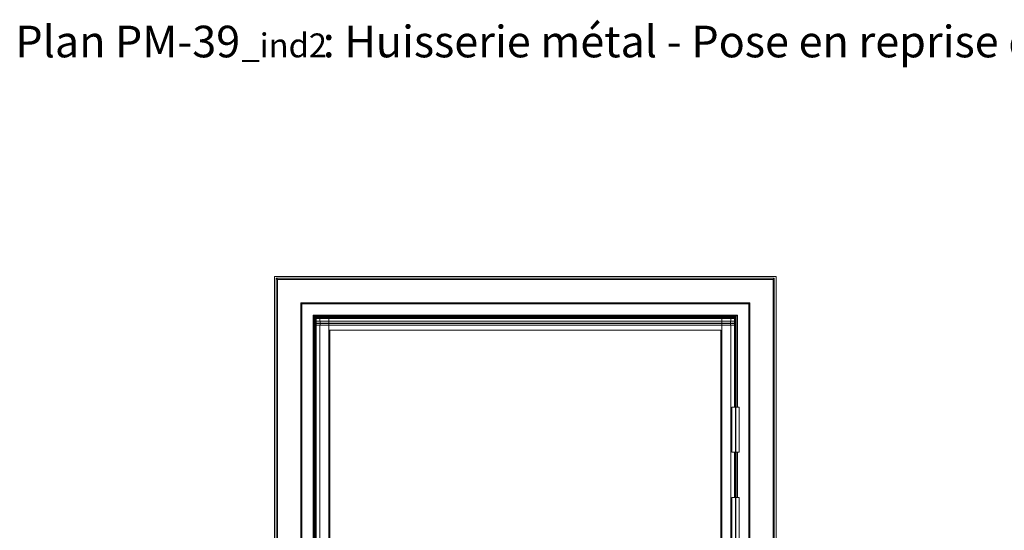
# Model space of a CAD drawing. Units: millimetres. Extents: x 40 to 4428, y -5 to 5890.
# Drawn here: x 70 to 2249, y 4760 to 5890 of the extents above; entities that cross this region are included whole.
import ezdxf

# ---------------------------------------------------------------- set-up
doc = ezdxf.new("R2010")
doc.units = ezdxf.units.MM
doc.header["$LTSCALE"] = 20
doc.styles.add('SLDTEXTSTYLE0', font='TXT', dxfattribs={"width": 0.75})

# ---------------------------------------------------------------- blocks, each defined once
blk = doc.blocks.new('SW_NOTE_0')
at = {"color": 0, "linetype": 'Continuous', "lineweight": 0, "attachment_point": 1, "style": 'SLDTEXTSTYLE0'}
for s, insert, char_height in [('Plan', (0, 90.2), 70), ('PM-39', (220.4, 90.2), 70), (': Huisserie métal - Pose en reprise de doublage DCF 20 (ITI)', (680.3, 90.2), 70), ('_ind2', (500.5, 73.1), 52.92)]:
    blk.add_mtext(s, dxfattribs=dict(at, insert=insert, char_height=char_height))

msp = doc.modelspace()

# ---------------------------------------------------------------- linework, layer by layer
at = {"color": 7, "linetype": 'Continuous', "lineweight": 15}
for p, q in [((634.109, 5321.556), (634.109, 3185.556)), ((634.109, 5321.556), (1744.109, 5321.556)), ((1740.109, 5317.556), (638.109, 5317.556)), ((638.109, 5317.556), (638.109, 3185.556)), ((1740.109, 3185.556), (1740.109, 5317.556)), ((1744.109, 5321.556), (1744.109, 3185.556)), ((640.609, 5315.056), (640.609, 3185.556)), ((640.609, 5315.056), (1737.609, 5315.056)), ((1737.609, 5315.056), (1737.609, 3185.556)), ((692.109, 5263.556), (692.109, 3185.556)), ((1686.109, 5263.556), (692.109, 5263.556)), ((694.609, 5261.056), (694.609, 3185.556)), ((1683.609, 5261.056), (694.609, 5261.056)), ((1683.609, 5261.056), (1683.609, 3185.556)), ((1686.109, 5263.556), (1686.109, 3185.556)), ((1658.609, 5236.056), (719.609, 5236.056)), ((719.609, 5236.056), (719.609, 3185.556)), ((722.109, 5233.556), (722.109, 3185.556)), ((1656.109, 5233.556), (722.109, 5233.556)), ((724.109, 5233.556), (724.109, 3185.556)), ((724.109, 5232.556), (1654.109, 5232.556)), ((726.216, 5230.556), (724.502, 5230.556)), ((724.502, 5229.586), (724.502, 5230.556)), ((726.216, 5228.556), (726.216, 5230.556)), ((726.216, 5230.556), (735.347, 5230.556)), ((735.347, 5230.556), (754.109, 5230.556)), ((754.109, 5228.556), (754.109, 5230.556)), ((754.109, 5230.556), (1624.109, 5230.556)), ((1624.109, 5230.556), (1642.87, 5230.556)), ((1624.109, 5228.556), (1624.109, 5230.556)), ((1642.87, 5230.556), (1652.001, 5230.556)), ((1652.001, 5230.556), (1652.001, 5228.556)), ((1653.716, 5230.556), (1652.001, 5230.556)), ((1653.716, 5229.586), (1653.716, 5230.556)), ((1654.109, 5233.556), (1654.109, 5032.556)), ((1656.109, 5233.556), (1656.109, 5032.556)), ((724.216, 5228.556), (724.216, 5223.959)), ((724.216, 5212.153), (724.216, 3223.959)), ((734.109, 5218.556), (726.111, 5218.556)), ((734.109, 5217.556), (726.111, 5217.556)), ((726.216, 5222.556), (726.112, 5222.556)), ((726.216, 5228.556), (726.216, 5222.556)), ((734.109, 5228.556), (726.216, 5228.556)), ((734.109, 5222.556), (726.216, 5222.556)), ((734.109, 5213.556), (726.216, 5213.556)), ((726.216, 5213.556), (726.216, 3222.556)), ((734.109, 5222.556), (734.109, 5228.556)), ((754.109, 5228.556), (734.109, 5228.556)), ((734.109, 5217.556), (734.109, 5218.556)), ((734.109, 3222.556), (734.109, 5213.556)), ((754.109, 5222.556), (754.109, 5228.556)), ((1624.109, 5228.556), (754.109, 5228.556)), ((754.109, 5222.556), (754.109, 5218.556)), ((1624.109, 5222.556), (754.109, 5222.556)), ((1624.109, 5218.556), (754.109, 5218.556)), ((754.109, 5217.556), (754.109, 5218.556)), ((1624.109, 5217.556), (754.109, 5217.556)), ((754.109, 5217.556), (754.109, 5213.556)), ((754.109, 3222.556), (754.109, 5213.556)), ((1624.109, 5213.556), (754.109, 5213.556)), ((1624.109, 5222.556), (1624.109, 5228.556)), ((1644.109, 5228.556), (1624.109, 5228.556)), ((1624.109, 5222.556), (1624.109, 5218.556)), ((1624.109, 5217.556), (1624.109, 5218.556)), ((1624.109, 5217.556), (1624.109, 5213.556)), ((1624.109, 3222.556), (1624.109, 5213.556)), ((1644.109, 5222.556), (1644.109, 5228.556)), ((1652.001, 5228.556), (1644.109, 5228.556)), ((1644.109, 5222.556), (1652.001, 5222.556)), ((1644.109, 5217.556), (1644.109, 5218.556)), ((1644.109, 5218.556), (1652.106, 5218.556)), ((1644.109, 5217.556), (1652.106, 5217.556)), ((1644.109, 3222.556), (1644.109, 5213.556)), ((1644.109, 5213.556), (1652.001, 5213.556)), ((1652.001, 5222.556), (1652.001, 5228.556)), ((1652.106, 5222.556), (1652.001, 5222.556)), ((1654.001, 5223.959), (1654.001, 5228.556)), ((1654.001, 5032.556), (1654.001, 5212.153)), ((756.103, 5202.556), (1622.114, 5202.556)), ((756.103, 3230.556), (756.103, 5202.556)), ((756.203, 5202.456), (1622.014, 5202.456)), ((756.203, 3230.656), (756.203, 5202.456)), ((1622.014, 5202.456), (1622.014, 3230.656)), ((1622.114, 5202.556), (1622.114, 3230.556)), ((1646.109, 5032.556), (1646.109, 4932.556)), ((1646.109, 5032.556), (1654.109, 5032.556)), ((1654.109, 5032.556), (1662.109, 5032.556)), ((1662.109, 4932.556), (1662.109, 5032.556)), ((1646.109, 4932.556), (1654.109, 4932.556)), ((1654.001, 4832.556), (1654.001, 4932.556)), ((1654.109, 4932.556), (1662.109, 4932.556)), ((1654.109, 4932.556), (1654.109, 4832.556)), ((1656.109, 4932.556), (1656.109, 4832.556)), ((1646.109, 4832.556), (1646.109, 4732.556)), ((1646.109, 4832.556), (1654.109, 4832.556)), ((1654.109, 4832.556), (1662.109, 4832.556)), ((1662.109, 4732.556), (1662.109, 4832.556))]:
    msp.add_line(p, q, dxfattribs=at)
at = {"color": 7, "linetype": 'Continuous'}
for p, q in [((724.109, 5230.556), (1654.109, 5230.556)), ((724.109, 5230.556), (724.109, 3190.556)), ((1654.109, 5230.556), (1654.109, 3190.556))]:
    msp.add_line(p, q, dxfattribs=at)
at = {"color": 8, "linetype": 'Continuous', "lineweight": 15}
for p, q in [((1658.609, 5236.056), (1658.609, 5032.556)), ((724.216, 5228.556), (726.216, 5228.556)), ((1652.001, 5228.556), (1654.001, 5228.556)), ((1652.001, 5032.556), (1652.001, 5213.556)), ((1652.001, 4832.556), (1652.001, 4932.556)), ((1658.609, 4932.556), (1658.609, 4832.556))]:
    msp.add_line(p, q, dxfattribs=at)
at = {"color": 7, "linetype": 'Continuous', "lineweight": 15, "flags": 128}
for points in [[(638.109, 5317.556), (638.169, 5317.495), (638.35, 5317.315), (638.645, 5317.02), (639.044, 5316.62), (639.537, 5316.127), (640.109, 5315.556), (640.609, 5315.056)], [(1737.609, 5315.056), (1738.214, 5315.661), (1738.803, 5316.251), (1739.301, 5316.748), (1739.689, 5317.136), (1739.956, 5317.403), (1740.092, 5317.539), (1740.109, 5317.556)], [(692.109, 5263.556), (692.157, 5263.508), (692.299, 5263.365), (692.53, 5263.134), (692.841, 5262.824), (693.22, 5262.445), (693.652, 5262.012), (694.121, 5261.543), (694.609, 5261.056)], [(1683.609, 5261.056), (1684.096, 5261.543), (1684.565, 5262.012), (1684.998, 5262.445), (1685.376, 5262.824), (1685.687, 5263.134), (1685.918, 5263.365), (1686.061, 5263.508), (1686.109, 5263.556)], [(719.609, 5236.056), (720.096, 5235.568), (720.565, 5235.099), (720.998, 5234.667), (721.376, 5234.288), (721.687, 5233.977), (721.918, 5233.746), (722.061, 5233.604), (722.109, 5233.556)], [(1656.109, 5233.556), (1656.147, 5233.594), (1656.259, 5233.706), (1656.444, 5233.891), (1656.693, 5234.141), (1657.002, 5234.449), (1657.359, 5234.806), (1657.754, 5235.201), (1658.174, 5235.622), (1658.609, 5236.056)]]:
    msp.add_lwpolyline(points, dxfattribs=at)
at = {"color": 7, "linetype": 'Continuous', "lineweight": 15}
for centre, start, end in [((726.216, 5228.556), 90, 180), ((1652.001, 5228.556), 0, 90)]:
    msp.add_arc(centre, 2, start, end, dxfattribs=at)
for centre, major_axis, ratio, start_param, end_param in [((1644.109, 5220.556), (0, 2), 0.6, 0, 3.14159265), ((1644.109, 5215.556), (0, 2), 0.6, 0, 3.14159265), ((1652.106, 5220.556), (0, 2), 0.10481556, 0.00136672, 3.14159265), ((1652.106, 5215.556), (0, 2), 0.10481556, 0, 3.14022593), ((1654.103, 5220.556), (0, 4), 0.05240778, 0.52359878, 2.24592786), ((1654.103, 5215.556), (0, 4), 0.05240778, 0.89566479, 2.61799388)]:
    msp.add_ellipse(centre, major_axis=major_axis, ratio=ratio, start_param=start_param, end_param=end_param, dxfattribs=at)
for points, knots in [([(734.109, 5228.556), (734.119, 5228.757), (734.141, 5229.159), (734.305, 5229.7), (734.555, 5230.147), (734.907, 5230.473), (735.19, 5230.556), (735.345, 5230.556), (735.347, 5230.556)], [0, 0, 0, 0, 0.17610842, 0.35186016, 0.53699514, 0.74720212, 0.99724736, 1, 1, 1, 1]), ([(1642.87, 5230.556), (1642.872, 5230.556), (1643.027, 5230.556), (1643.31, 5230.473), (1643.662, 5230.147), (1643.912, 5229.7), (1644.076, 5229.159), (1644.098, 5228.757), (1644.109, 5228.556)], [0, 0, 0, 0, 0.00275264, 0.25279788, 0.46300486, 0.64813984, 0.82389158, 1, 1, 1, 1]), ([(724.219, 5224.02), (724.219, 5224.018), (724.216, 5223.99), (724.213, 5223.858), (724.284, 5223.578), (724.569, 5223.183), (725.028, 5222.838), (725.562, 5222.602), (725.928, 5222.571), (726.112, 5222.556)], [0, 0, 0, 0, 0.00277895, 0.0476777, 0.22817175, 0.45868008, 0.68530441, 0.84214514, 1, 1, 1, 1]), ([(726.112, 5213.556), (725.928, 5213.54), (725.562, 5213.509), (725.028, 5213.274), (724.569, 5212.929), (724.284, 5212.533), (724.213, 5212.255), (724.216, 5212.121), (724.219, 5212.093), (724.219, 5212.092)], [0, 0, 0, 0, 0.15785471, 0.3146953, 0.54131943, 0.77182754, 0.95235692, 0.99725562, 1, 1, 1, 1]), ([(724.278, 5218.056), (724.282, 5218.165), (724.3, 5218.633), (724.319, 5219.482), (724.327, 5220.69), (724.316, 5221.899), (724.28, 5223.162), (724.24, 5223.724), (724.219, 5224.02)], [0, 0, 0, 0, 0.0598273, 0.25567757, 0.39238152, 0.58793712, 0.78347168, 1, 1, 1, 1]), ([(724.219, 5212.092), (724.229, 5212.214), (724.258, 5212.58), (724.297, 5213.459), (724.32, 5214.565), (724.326, 5215.732), (724.316, 5216.903), (724.291, 5217.704), (724.278, 5218.054), (724.278, 5218.056)], [0, 0, 0, 0, 0.09823925, 0.29426159, 0.49002257, 0.60835695, 0.80381621, 0.99928866, 1, 1, 1, 1]), ([(724.787, 5218.056), (724.781, 5218.056), (724.765, 5218.056), (724.387, 5218.056), (724.254, 5218.056), (724.278, 5218.056), (724.278, 5218.056)], [0, 0, 0, 0, 0.21368827, 0.57173623, 0.99723717, 1, 1, 1, 1]), ([(726.111, 5218.556), (725.886, 5218.534), (725.436, 5218.49), (725.005, 5218.242), (724.811, 5218.076), (724.787, 5218.056)], [0, 0, 0, 0, 0.46720758, 0.9344368, 1, 1, 1, 1]), ([(724.787, 5218.056), (724.793, 5218.05), (724.969, 5217.897), (725.389, 5217.633), (725.863, 5217.582), (726.111, 5217.556)], [0, 0, 0, 0, 0.01796397, 0.48471691, 1, 1, 1, 1]), ([(726.112, 5222.556), (726.127, 5222.546), (726.166, 5222.521), (726.225, 5222.281), (726.278, 5221.829), (726.313, 5221.23), (726.324, 5220.623), (726.316, 5220.018), (726.292, 5219.45), (726.239, 5218.939), (726.19, 5218.624), (726.111, 5218.556), (726.111, 5218.556), (726.111, 5218.556)], [0, 0, 0, 0, 0.0708159, 0.17838496, 0.28568763, 0.39277388, 0.49978078, 0.57459884, 0.68182278, 0.78929652, 0.90139907, 0.99999049, 1, 1, 1, 1]), ([(726.111, 5217.556), (726.111, 5217.556), (726.111, 5217.556), (726.177, 5217.514), (726.221, 5217.283), (726.279, 5216.828), (726.313, 5216.23), (726.323, 5215.644), (726.317, 5215.061), (726.294, 5214.505), (726.246, 5213.974), (726.182, 5213.621), (726.134, 5213.576), (726.112, 5213.556)], [0, 0, 0, 0, 0.00000951, 0.07125885, 0.17883832, 0.28612614, 0.39325598, 0.50023575, 0.56502865, 0.67222051, 0.77970203, 0.89683451, 1, 1, 1, 1]), ([(734.109, 5222.556), (734.222, 5222.54), (734.474, 5222.505), (734.81, 5222.22), (735.085, 5221.77), (735.264, 5221.216), (735.331, 5220.556), (735.264, 5219.896), (735.085, 5219.342), (734.81, 5218.892), (734.474, 5218.606), (734.222, 5218.571), (734.109, 5218.556)], [0, 0, 0, 0, 0.09695248, 0.21660853, 0.30716024, 0.40262195, 0.50000214, 0.59738232, 0.69284403, 0.78339574, 0.90305179, 1, 1, 1, 1]), ([(734.109, 5217.556), (734.222, 5217.54), (734.474, 5217.506), (734.81, 5217.22), (735.085, 5216.77), (735.264, 5216.216), (735.331, 5215.556), (735.264, 5214.896), (735.085, 5214.342), (734.81, 5213.892), (734.474, 5213.606), (734.222, 5213.571), (734.109, 5213.556)], [0, 0, 0, 0, 0.09694885, 0.21661953, 0.30714898, 0.40264121, 0.49998754, 0.59736837, 0.6928606, 0.78339004, 0.90304688, 1, 1, 1, 1]), ([(740.459, 5222.556), (740.334, 5222.556), (740.084, 5222.556), (739.716, 5222.556), (739.352, 5222.556), (738.993, 5222.556), (738.639, 5222.556), (738.29, 5222.556), (737.946, 5222.556), (737.607, 5222.556), (737.387, 5222.556), (737.277, 5222.556)], [0, 0, 0, 0, 0.108886, 0.21828572, 0.32821649, 0.43869622, 0.54974343, 0.66137725, 0.7736175, 0.88648467, 1, 1, 1, 1]), ([(737.277, 5218.556), (737.387, 5218.556), (737.607, 5218.556), (737.946, 5218.556), (738.29, 5218.556), (738.639, 5218.556), (738.993, 5218.556), (739.352, 5218.556), (739.716, 5218.556), (740.084, 5218.556), (740.334, 5218.556), (740.459, 5218.556)], [0, 0, 0, 0, 0.11351533, 0.2263825, 0.33862274, 0.45025657, 0.56130378, 0.67178351, 0.78171428, 0.891114, 1, 1, 1, 1]), ([(740.459, 5217.556), (740.334, 5217.556), (740.084, 5217.556), (739.716, 5217.556), (739.352, 5217.556), (738.993, 5217.556), (738.639, 5217.556), (738.29, 5217.556), (737.946, 5217.556), (737.607, 5217.556), (737.387, 5217.556), (737.277, 5217.556)], [0, 0, 0, 0, 0.108886, 0.21828572, 0.32821649, 0.43869622, 0.54974343, 0.66137726, 0.7736175, 0.88648467, 1, 1, 1, 1]), ([(737.277, 5213.556), (737.387, 5213.556), (737.607, 5213.556), (737.946, 5213.556), (738.29, 5213.556), (738.639, 5213.556), (738.993, 5213.556), (739.352, 5213.556), (739.716, 5213.556), (740.084, 5213.556), (740.334, 5213.556), (740.459, 5213.556)], [0, 0, 0, 0, 0.11351533, 0.2263825, 0.33862274, 0.45025657, 0.56130378, 0.67178351, 0.78171428, 0.891114, 1, 1, 1, 1]), ([(740.459, 5222.556), (742.403, 5222.556), (744.598, 5222.556), (748.067, 5222.556), (749.255, 5222.556), (751.667, 5222.556), (752.889, 5222.556), (754.109, 5222.556)], [0, 0, 0, 0, 0.5, 0.5, 0.75, 0.75, 1, 1, 1, 1]), ([(754.109, 5218.556), (752.889, 5218.556), (751.667, 5218.556), (749.255, 5218.556), (748.067, 5218.556), (744.598, 5218.556), (742.403, 5218.556), (740.459, 5218.556)], [0, 0, 0, 0, 0.25, 0.25, 0.5, 0.5, 1, 1, 1, 1]), ([(740.459, 5217.556), (742.403, 5217.556), (744.598, 5217.556), (748.067, 5217.556), (749.255, 5217.556), (751.667, 5217.556), (752.889, 5217.556), (754.109, 5217.556)], [0, 0, 0, 0, 0.5, 0.5, 0.75, 0.75, 1, 1, 1, 1]), ([(754.109, 5213.556), (752.889, 5213.556), (751.667, 5213.556), (749.255, 5213.556), (748.067, 5213.556), (744.598, 5213.556), (742.403, 5213.556), (740.459, 5213.556)], [0, 0, 0, 0, 0.25, 0.25, 0.5, 0.5, 1, 1, 1, 1]), ([(1633.508, 5222.556), (1633.361, 5222.556), (1633.064, 5222.556), (1632.611, 5222.556), (1632.147, 5222.556), (1631.672, 5222.556), (1631.186, 5222.556), (1630.69, 5222.556), (1630.183, 5222.556), (1629.84, 5222.556), (1629.667, 5222.556)], [0, 0, 0, 0, 0.11872555, 0.23920919, 0.36146622, 0.48551348, 0.61136942, 0.7390542, 0.86858977, 1, 1, 1, 1]), ([(1629.667, 5218.556), (1629.821, 5218.556), (1630.126, 5218.556), (1630.579, 5218.556), (1631.022, 5218.556), (1631.458, 5218.556), (1631.885, 5218.556), (1632.303, 5218.556), (1632.713, 5218.556), (1633.114, 5218.556), (1633.377, 5218.556), (1633.508, 5218.556)], [0, 0, 0, 0, 0.11690217, 0.23232096, 0.34627335, 0.45877512, 0.56984092, 0.67948429, 0.78771773, 0.89455278, 1, 1, 1, 1]), ([(1633.508, 5217.556), (1633.361, 5217.556), (1633.064, 5217.556), (1632.611, 5217.556), (1632.147, 5217.556), (1631.672, 5217.556), (1631.186, 5217.556), (1630.69, 5217.556), (1630.183, 5217.556), (1629.84, 5217.556), (1629.667, 5217.556)], [0, 0, 0, 0, 0.11872555, 0.23920919, 0.36146622, 0.48551348, 0.61136942, 0.7390542, 0.86858977, 1, 1, 1, 1]), ([(1629.667, 5213.556), (1629.821, 5213.556), (1630.126, 5213.556), (1630.579, 5213.556), (1631.022, 5213.556), (1631.458, 5213.556), (1631.885, 5213.556), (1632.303, 5213.556), (1632.713, 5213.556), (1633.114, 5213.556), (1633.377, 5213.556), (1633.508, 5213.556)], [0, 0, 0, 0, 0.11690217, 0.23232096, 0.34627335, 0.45877512, 0.56984092, 0.67948429, 0.78771773, 0.89455278, 1, 1, 1, 1]), ([(1633.508, 5222.556), (1635.734, 5222.556), (1637.812, 5222.556), (1640.509, 5222.556), (1641.341, 5222.556), (1642.85, 5222.556), (1643.526, 5222.556), (1644.109, 5222.556)], [0, 0, 0, 0, 0.5, 0.5, 0.75, 0.75, 1, 1, 1, 1]), ([(1633.508, 5218.556), (1635.754, 5218.556), (1637.83, 5218.556), (1641.427, 5218.556), (1642.947, 5218.556), (1644.109, 5218.556)], [0, 0, 0, 0, 0.5, 0.5, 1, 1, 1, 1]), ([(1633.508, 5217.556), (1635.734, 5217.556), (1637.812, 5217.556), (1640.509, 5217.556), (1641.341, 5217.556), (1642.85, 5217.556), (1643.526, 5217.556), (1644.109, 5217.556)], [0, 0, 0, 0, 0.5, 0.5, 0.75, 0.75, 1, 1, 1, 1]), ([(1633.508, 5213.556), (1635.754, 5213.556), (1637.83, 5213.556), (1641.427, 5213.556), (1642.947, 5213.556), (1644.109, 5213.556)], [0, 0, 0, 0, 0.5, 0.5, 1, 1, 1, 1]), ([(1652.106, 5222.556), (1652.289, 5222.571), (1652.655, 5222.602), (1653.189, 5222.838), (1653.648, 5223.183), (1653.933, 5223.578), (1654.004, 5223.858), (1654.001, 5223.99), (1653.998, 5224.018), (1653.998, 5224.02)], [0, 0, 0, 0, 0.15785486, 0.31469559, 0.54131992, 0.77182825, 0.9523223, 0.99722105, 1, 1, 1, 1]), ([(1653.432, 5218.056), (1653.425, 5218.061), (1653.251, 5218.214), (1652.83, 5218.478), (1652.355, 5218.529), (1652.106, 5218.556)], [0, 0, 0, 0, 0.017372746, 0.483043659, 1, 1, 1, 1]), ([(1652.106, 5217.556), (1652.331, 5217.578), (1652.782, 5217.622), (1653.213, 5217.87), (1653.408, 5218.035), (1653.432, 5218.056)], [0, 0, 0, 0, 0.46752519, 0.93514532, 1, 1, 1, 1]), ([(1653.998, 5212.092), (1653.998, 5212.093), (1654.001, 5212.121), (1654.004, 5212.255), (1653.933, 5212.533), (1653.648, 5212.929), (1653.189, 5213.274), (1652.655, 5213.509), (1652.289, 5213.54), (1652.106, 5213.556)], [0, 0, 0, 0, 0.00274438, 0.04764308, 0.22817246, 0.45868057, 0.6853047, 0.84214529, 1, 1, 1, 1]), ([(1653.432, 5218.056), (1653.437, 5218.056), (1653.452, 5218.056), (1653.831, 5218.056), (1653.963, 5218.056), (1653.94, 5218.056), (1653.939, 5218.056)], [0, 0, 0, 0, 0.21367116, 0.57172691, 0.99723711, 1, 1, 1, 1])]:
    msp.add_open_spline(points, degree=3, knots=knots, dxfattribs=at)
for points in [[(726.112, 5213.556), (726.146, 5213.556), (726.181, 5213.556), (726.216, 5213.556)], [(734.109, 5222.556), (734.974, 5222.556), (736.046, 5222.556), (737.277, 5222.556)], [(737.277, 5218.556), (736.046, 5218.556), (734.974, 5218.556), (734.109, 5218.556)], [(734.109, 5217.556), (734.974, 5217.556), (736.046, 5217.556), (737.277, 5217.556)], [(737.277, 5213.556), (736.046, 5213.556), (734.974, 5213.556), (734.109, 5213.556)], [(1624.109, 5222.556), (1625.976, 5222.556), (1627.854, 5222.556), (1629.667, 5222.556)], [(1624.109, 5218.556), (1625.981, 5218.556), (1627.852, 5218.556), (1629.667, 5218.556)], [(1624.109, 5217.556), (1625.976, 5217.556), (1627.854, 5217.556), (1629.667, 5217.556)], [(1624.109, 5213.556), (1625.981, 5213.556), (1627.852, 5213.556), (1629.667, 5213.556)], [(1652.001, 5213.556), (1652.036, 5213.556), (1652.071, 5213.556), (1652.106, 5213.556)]]:
    msp.add_open_spline(points, degree=3, dxfattribs=at)

# ---------------------------------------------------------------- block references
at = {"color": 7, "linetype": 'Continuous', "lineweight": 0}
msp.add_blockref('SW_NOTE_0', (60.606, 5786.258), dxfattribs=at)

doc.saveas('drawing.dxf')
